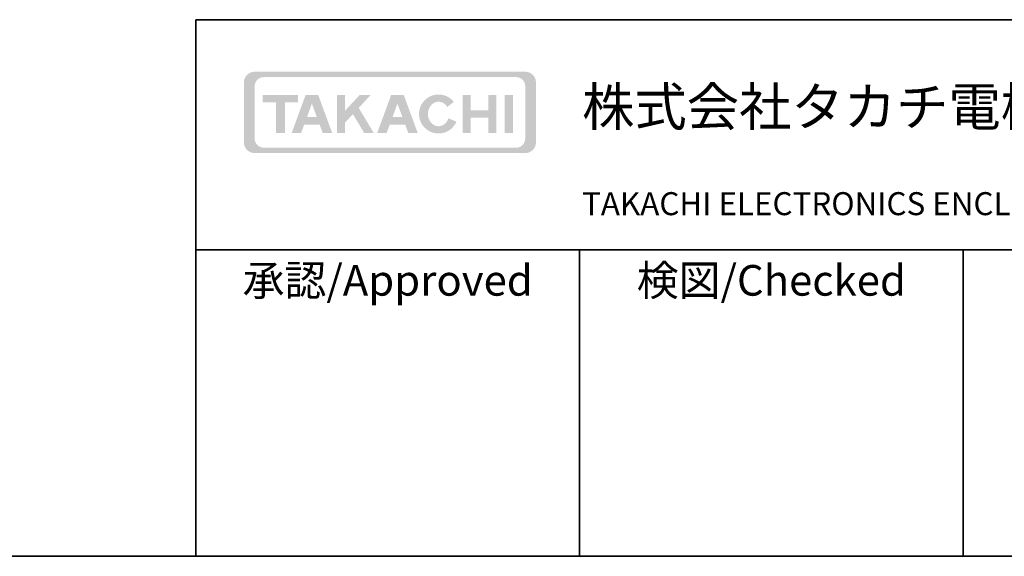
# Model space of a CAD drawing. Units: millimetres. Extents: x 0 to 5318, y 0 to 984.
# Drawn here: x 1682 to 1907, y 0 to 122 of the extents above; entities that cross this region are included whole.
import ezdxf
from ezdxf.enums import TextEntityAlignment as Align

# ---------------------------------------------------------------- set-up
doc = ezdxf.new("R2010")
doc.units = ezdxf.units.MM
doc.header["$LTSCALE"] = 2.5
for name, color, linetype, lineweight in [('Border (ISO)', 7, 'Continuous', 35), ('Hatch (ISO)', 1, 'Continuous', 18), ('Title (ISO)', 7, 'Continuous', 35)]:
    doc.layers.add(name, color=color, linetype=linetype, lineweight=lineweight)
doc.styles.add('Note Text (TK)', font='MS PGothic.ttf')
doc.styles.add('文字スタイル67', font='arial.ttf')

# ---------------------------------------------------------------- blocks, each defined once
blk = doc.blocks.new('図面枠 tk図枠')
at = {"layer": 'Border (ISO)'}
blk.add_line((14.50000000000001, 8.000000000000007), (405.4999999999999, 8.000000000000007), dxfattribs=at)
blk = doc.blocks.new('表題欄 tk表題欄')
at = {"layer": 'Hatch (ISO)'}
h = blk.add_hatch(color=256, dxfattribs=at)
edge = h.paths.add_edge_path(flags=0)
edge.add_arc((95.57537688673352, 236.2990653650367), 0.5958259999999996, 269.9999999999897, 360)
edge.add_line((96.17120288673351, 236.2990653650368), (96.17120288673348, 239.7107813650365))
edge.add_arc((95.5753768867335, 239.7107813650366), 0.5958259999999996, 0, 90.0000000000068)
edge.add_line((95.57537688673342, 240.3066073650366), (79.13710888673356, 240.3066073650366))
edge.add_arc((79.13710888673353, 239.7107813650366), 0.5958259999999996, 89.99999999999744, 180)
edge.add_line((78.54128288673353, 239.7107813650365), (78.54128288673331, 236.2990653650368))
edge.add_arc((79.13710888673332, 236.2990653650365), 0.5958259999999996, 180, 270.0000000000231)
edge.add_line((79.13710888673356, 235.7032393650365), (95.57537688673342, 235.7032393650367))
edge = h.paths.add_edge_path()
edge.add_line((77.83935088673357, 239.9556413650366), (77.83935088673357, 236.0542053650368))
edge.add_arc((78.54128288673346, 236.0542053650367), 0.7019319999998935, 180, 270.0000000000087)
edge.add_line((78.54128288673357, 235.3522733650368), (96.17120288673352, 235.3522733650368))
edge.add_arc((96.17120288673351, 236.0542053650367), 0.7019319999998921, 270, 360)
edge.add_line((96.8731348867334, 236.0542053650368), (96.87313488673352, 239.9556413650366))
edge.add_arc((96.1712028867336, 239.9556413650367), 0.7019319999998921, 0, 90.00000000000873)
edge.add_line((96.17120288673348, 240.6575733650367), (78.54128288673357, 240.6575733650366))
edge.add_arc((78.54128288673357, 239.9556413650366), 0.7019319999999984, 90, 180)
for points in [[(79.07181288673355, 239.1476033650369), (79.07181288673355, 238.6578833650367), (79.92066088673353, 238.6578833650367), (79.92066088673353, 236.6581933650368), (80.50832488673353, 236.6581933650368), (80.50832488673353, 238.6578833650367), (81.35717288673355, 238.6578833650367), (81.35717288673355, 239.1476033650369)], [(85.68407849525303, 236.6581933650368), (84.9434673993943, 237.8918698287545), (84.41792288673358, 237.3246628822781), (84.41792288673358, 236.6581933650368), (83.89555488673355, 236.6581933650368), (83.89555488673355, 239.1476033650369), (84.41792288673358, 239.1476033650369), (84.41792288673358, 238.0993979968839), (85.38913556809511, 239.1476033650369), (86.10696490847272, 239.1476033650369), (85.31925422435492, 238.2974470774499), (86.30334488673353, 236.6581933650368)], [(92.09142939614459, 239.1476033650369), (92.09142939614459, 236.6581933650368), (92.60971639614465, 236.6581933650368), (92.60971639614465, 237.6580383650368), (93.76872039614462, 237.6580383650368), (93.76872039614462, 236.6581933650368), (94.28700739614459, 236.6581933650368), (94.28700739614459, 239.1476033650369), (93.76872039614462, 239.1476033650369), (93.76872039614462, 238.1477583650367), (92.60971639614465, 238.1477583650367), (92.60971639614465, 239.1476033650369)], [(94.84202339614467, 239.1476033650369), (94.84202339614467, 236.6581933650368), (95.36439139614473, 236.6581933650368), (95.36439139614473, 239.1476033650369)]]:
    blk.add_hatch(color=256, dxfattribs=at).paths.add_polyline_path(points)
h = blk.add_hatch(color=256, dxfattribs=at)
h.paths.add_polyline_path([(82.59020695886475, 237.7110913650368), (81.95242681460243, 237.7110913650368), (82.27131688673356, 238.5794973650367)], flags=0)
h.paths.add_polyline_path([(82.77903014574996, 237.1968853650368), (81.76360362771717, 237.1968853650368), (81.56578886050404, 236.6581933650368), (80.94907288673355, 236.6581933650368), (81.86321688673357, 239.1476033650369), (82.67941688673353, 239.1476033650369), (83.59356088673351, 236.6581933650368), (82.97684491296302, 236.6581933650368)])
h = blk.add_hatch(color=256, dxfattribs=at)
h.paths.add_polyline_path([(87.52707281460246, 237.7110913650368), (88.16485295886469, 237.7110913650368), (87.84596288673359, 238.5794973650367)], flags=0)
h.paths.add_polyline_path([(87.14043486050403, 236.6581933650368), (87.3382496277172, 237.1968853650368), (88.35367614574989, 237.1968853650368), (88.551490912963, 236.6581933650368), (89.16820688673343, 236.6581933650368), (88.25406288673352, 239.1476033650369), (87.43786288673356, 239.1476033650369), (86.52371888673358, 236.6581933650368)])
h = blk.add_hatch(color=256, dxfattribs=at)
edge = h.paths.add_edge_path()
edge.add_arc((90.52309888673334, 237.9028983650369), 1.273272000000011, 38.55054079078439, 336.5820184016556)
edge.add_line((91.69149139614446, 237.3968543650369), (91.17255542714857, 237.6216113977801))
edge.add_ellipse((90.52309888673352, 237.9028983650369), major_axis=(0, -0.7998759999999119), ratio=0.8673469387756529, start_angle=128.5505407907963, end_angle=426.582018401653, ccw=False)
edge.add_line((91.09381514418376, 238.3576891122095), (91.51887237036831, 238.6964075050431))
at = {"layer": 'Title (ISO)'}
for p, q in [((74.70882392282105, 244.052739026017), (255.7088239228211, 244.052739026017)), ((74.70882392282105, 209.052739026017), (74.70882392282105, 244.052739026017)), ((74.70882392282105, 229.052739026017), (230.7088239228211, 229.052739026017)), ((99.70882392282108, 229.052739026017), (99.70882392282108, 209.052739026017)), ((124.708823922821, 229.052739026017), (124.708823922821, 209.052739026017)), ((255.7088239228211, 209.052739026017), (74.70882392282105, 209.052739026017))]:
    blk.add_line(p, q, dxfattribs=at)
at = {"layer": 'Title (ISO)', "color": 7, "attachment_point": 4, "line_spacing_factor": 1.5, "style": 'Note Text (TK)'}
for s, insert, char_height in [('株式会社タカチ電機工業', (99.87313488673345, 238.052739026017), 2.5), ('\\fArial|b0|i0;{\\H1.4986;TAKACHI ELECTRONICS ENCLOSURE CO., LTD.}', (99.87313488673342, 232.052739026017), 1.49859994649887)]:
    blk.add_mtext(s, dxfattribs=dict(at, insert=insert, char_height=char_height))
at = {"layer": 'Title (ISO)', "color": 1, "char_height": 2.000000029802322, "attachment_point": 5, "line_spacing_factor": 1.5, "style": 'Note Text (TK)'}
for s, insert in [('\\fＭＳ Ｐゴシック|b0|i0;{\\H2.0000;承認/Approved}', (87.20882392282108, 227.052739026017)), ('\\fＭＳ Ｐゴシック|b0|i0;{\\H2.0000;検図/Checked}', (112.208823922821, 227.052739026017))]:
    blk.add_mtext(s, dxfattribs=dict(at, insert=insert))
at = {"layer": 'Title (ISO)', "color": 7}
for tag, p, height, style in [('<品名>_001', (157.3821193773665, 235.6393867532898), 2.5, 'Note Text (TK)'), ('<Title>_001', (157.4850858567313, 230.5520568828656), 2.000000029802322, '文字スタイル67'), ('作成日_001', (175.6250171046392, 211.2814322078352), 2.5, 'Note Text (TK)'), ('<ページ_No.>_001', (237.9488807410029, 211.3027390260171), 2.5, 'Note Text (TK)'), ('<総ページ数>_001', (246.7997330137301, 211.3027390260171), 2.5, 'Note Text (TK)')]:
    blk.add_attdef(tag, p, '', height=height, dxfattribs=dict(at, style=style))
at = {"layer": 'Title (ISO)', "color": 7, "style": 'Note Text (TK)'}
blk.add_attdef('<尺度>', text='', height=2.5, dxfattribs=at).set_placement((243.2088239228211, 223.5527390260171), align=Align.MIDDLE_CENTER)

msp = doc.modelspace()

# ---------------------------------------------------------------- block references
at = {"xscale": 3.5, "yscale": 3.5, "zscale": 3.5}
for name, p in [('図面枠 tk図枠', (936.7499999999999, -28.00000000000002)), ('表題欄 tk表題欄', (1461.019116270126, -731.6845865910595))]:
    msp.add_blockref(name, p, dxfattribs=at)

doc.saveas('drawing.dxf')
